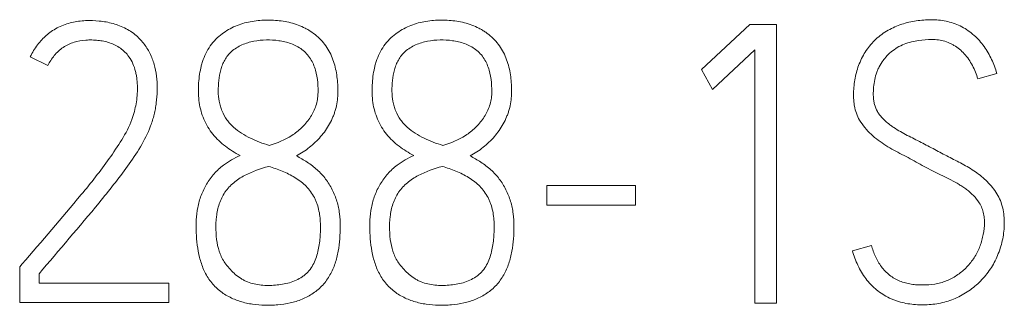
# Model space of a CAD drawing. Units: inches. Extents: x -32617 to 103740, y -151331 to -49388.
# Drawn here: x 42519 to 42539, y -147567 to -147561 of the extents above; entities that cross this region are included whole.
import ezdxf

# ---------------------------------------------------------------- set-up
doc = ezdxf.new("R2010")
doc.units = ezdxf.units.IN
doc.header["$MEASUREMENT"] = 0
doc.layers.add('1', color=3, linetype='Continuous')

msp = doc.modelspace()

# ---------------------------------------------------------------- linework, layer by layer
at = {"layer": '1', "color": 7, "linetype": 'Continuous', "lineweight": 13}
for p, q in [((42533.018, -147561.972), (42534.003, -147561.054)), ((42534.003, -147561.054), (42534.545, -147561.054)), ((42534.545, -147561.054), (42534.545, -147566.713)), ((42519.729, -147561.893), (42519.374, -147561.711)), ((42534.104, -147561.569), (42533.241, -147562.374)), ((42534.104, -147566.713), (42534.104, -147561.569)), ((42533.241, -147562.374), (42533.018, -147561.972)), ((42539.026, -147562.05), (42538.638, -147562.161)), ((42529.879, -147564.727), (42529.879, -147564.325)), ((42529.879, -147564.325), (42531.68, -147564.325)), ((42531.68, -147564.325), (42531.68, -147564.727)), ((42531.68, -147564.727), (42529.879, -147564.727)), ((42536.088, -147565.652), (42536.475, -147565.542)), ((42519.16, -147565.976), (42519.207, -147565.92)), ((42519.16, -147566.702), (42519.16, -147565.976)), ((42519.555, -147566.118), (42519.555, -147566.308)), ((42519.555, -147566.308), (42522.193, -147566.308)), ((42522.193, -147566.308), (42522.193, -147566.702)), ((42522.193, -147566.702), (42519.16, -147566.702)), ((42534.545, -147566.713), (42534.104, -147566.713))]:
    msp.add_line(p, q, dxfattribs=at)
for points, knots in [([(42536.234, -147562.998), (42536.181, -147562.909), (42536.149, -147562.814), (42536.126, -147562.688), (42536.123, -147562.663), (42536.117, -147562.612), (42536.115, -147562.586), (42536.111, -147562.51), (42536.111, -147562.46), (42536.115, -147562.359), (42536.119, -147562.308), (42536.132, -147562.207), (42536.141, -147562.157), (42536.173, -147562.008), (42536.203, -147561.912), (42536.264, -147561.773), (42536.286, -147561.727), (42536.337, -147561.638), (42536.364, -147561.595), (42536.452, -147561.472), (42536.519, -147561.397), (42536.633, -147561.296), (42536.674, -147561.264), (42536.758, -147561.207), (42536.845, -147561.154), (42536.937, -147561.111), (42537.031, -147561.072), (42537.079, -147561.055), (42537.225, -147561.011), (42537.324, -147560.99), (42537.474, -147560.971), (42537.525, -147560.967), (42537.626, -147560.961), (42537.677, -147560.96), (42537.83, -147560.962), (42537.93, -147560.974), (42538.078, -147561.009), (42538.128, -147561.024), (42538.223, -147561.06), (42538.269, -147561.08), (42538.358, -147561.127), (42538.401, -147561.153), (42538.484, -147561.212), (42538.524, -147561.244), (42538.638, -147561.345), (42538.705, -147561.421), (42538.795, -147561.545), (42538.822, -147561.588), (42538.873, -147561.676), (42538.943, -147561.81), (42538.996, -147561.953), (42539.026, -147562.05)], [0, 0, 0, 0, 0.0625, 0.0625, 0.078125, 0.078125, 0.09375, 0.09375, 0.125, 0.125, 0.15625, 0.15625, 0.1875, 0.1875, 0.25, 0.25, 0.28125, 0.28125, 0.3125, 0.3125, 0.375, 0.375, 0.40625, 0.40625, 0.4375, 0.46875, 0.46875, 0.5, 0.5, 0.5625, 0.5625, 0.59375, 0.59375, 0.625, 0.625, 0.6875, 0.6875, 0.71875, 0.71875, 0.75, 0.75, 0.78125, 0.78125, 0.8125, 0.8125, 0.875, 0.875, 0.90625, 0.90625, 0.9375, 1, 1, 1, 1]), ([(42519.374, -147561.711), (42519.417, -147561.627), (42519.466, -147561.546), (42519.551, -147561.434), (42519.581, -147561.398), (42519.63, -147561.346), (42519.646, -147561.329), (42519.681, -147561.296), (42519.698, -147561.28), (42519.788, -147561.205), (42519.866, -147561.154), (42519.993, -147561.091), (42520.037, -147561.073), (42520.126, -147561.041), (42520.171, -147561.027), (42520.263, -147561.006), (42520.309, -147560.997), (42520.403, -147560.985), (42520.45, -147560.98), (42520.592, -147560.974), (42520.685, -147560.977), (42520.825, -147560.991), (42520.872, -147560.997), (42520.964, -147561.015), (42521.011, -147561.026), (42521.148, -147561.065), (42521.236, -147561.1), (42521.321, -147561.142)], [0, 0, 0, 0, 0.125, 0.125, 0.1875, 0.1875, 0.21875, 0.21875, 0.25, 0.25, 0.375, 0.375, 0.4375, 0.4375, 0.5, 0.5, 0.5625, 0.5625, 0.625, 0.625, 0.75, 0.75, 0.8125, 0.8125, 0.875, 0.875, 1, 1, 1, 1]), ([(42523.181, -147561.324), (42523.26, -147561.252), (42523.346, -147561.192), (42523.485, -147561.118), (42523.533, -147561.095), (42523.632, -147561.057), (42523.682, -147561.04), (42523.784, -147561.013), (42523.835, -147561.002), (42523.939, -147560.985), (42523.992, -147560.978), (42524.15, -147560.966), (42524.255, -147560.967), (42524.463, -147560.981), (42524.567, -147560.996), (42524.773, -147561.049), (42524.872, -147561.085), (42524.989, -147561.145), (42525.013, -147561.158), (42525.058, -147561.186), (42525.08, -147561.2), (42525.146, -147561.246), (42525.228, -147561.311), (42525.301, -147561.387), (42525.368, -147561.468), (42525.399, -147561.512), (42525.454, -147561.602), (42525.478, -147561.649), (42525.52, -147561.746), (42525.538, -147561.796), (42525.584, -147561.949), (42525.603, -147562.052), (42525.621, -147562.208), (42525.625, -147562.261), (42525.629, -147562.366), (42525.63, -147562.419), (42525.623, -147562.577), (42525.609, -147562.681), (42525.573, -147562.808), (42525.565, -147562.833), (42525.548, -147562.883), (42525.539, -147562.908), (42525.508, -147562.982), (42525.462, -147563.076), (42525.406, -147563.165), (42525.346, -147563.252), (42525.313, -147563.294), (42525.209, -147563.414), (42525.133, -147563.486), (42525.009, -147563.584), (42524.966, -147563.615), (42524.877, -147563.673), (42524.831, -147563.7), (42524.784, -147563.726)], [0, 0, 0, 0, 0.0625, 0.0625, 0.09375, 0.09375, 0.125, 0.125, 0.15625, 0.15625, 0.1875, 0.1875, 0.25, 0.25, 0.3125, 0.3125, 0.375, 0.375, 0.390625, 0.390625, 0.40625, 0.40625, 0.4375, 0.46875, 0.46875, 0.5, 0.5, 0.53125, 0.53125, 0.5625, 0.5625, 0.625, 0.625, 0.65625, 0.65625, 0.6875, 0.6875, 0.75, 0.75, 0.765625, 0.765625, 0.78125, 0.78125, 0.8125, 0.84375, 0.84375, 0.875, 0.875, 0.9375, 0.9375, 0.96875, 0.96875, 1, 1, 1, 1]), ([(42526.712, -147561.324), (42526.79, -147561.252), (42526.877, -147561.192), (42527.016, -147561.118), (42527.064, -147561.095), (42527.163, -147561.057), (42527.213, -147561.04), (42527.314, -147561.013), (42527.366, -147561.002), (42527.47, -147560.985), (42527.523, -147560.978), (42527.681, -147560.966), (42527.785, -147560.967), (42527.994, -147560.981), (42528.098, -147560.996), (42528.304, -147561.049), (42528.403, -147561.085), (42528.52, -147561.145), (42528.543, -147561.158), (42528.589, -147561.186), (42528.611, -147561.2), (42528.677, -147561.246), (42528.759, -147561.311), (42528.831, -147561.387), (42528.899, -147561.468), (42528.93, -147561.512), (42528.985, -147561.602), (42529.009, -147561.649), (42529.05, -147561.746), (42529.069, -147561.796), (42529.115, -147561.949), (42529.134, -147562.052), (42529.152, -147562.208), (42529.156, -147562.261), (42529.16, -147562.366), (42529.161, -147562.419), (42529.154, -147562.577), (42529.139, -147562.681), (42529.104, -147562.808), (42529.096, -147562.833), (42529.079, -147562.883), (42529.069, -147562.908), (42529.039, -147562.982), (42528.993, -147563.076), (42528.937, -147563.165), (42528.876, -147563.252), (42528.844, -147563.294), (42528.74, -147563.414), (42528.664, -147563.486), (42528.54, -147563.584), (42528.496, -147563.615), (42528.408, -147563.673), (42528.362, -147563.7), (42528.315, -147563.726)], [0, 0, 0, 0, 0.0625, 0.0625, 0.09375, 0.09375, 0.125, 0.125, 0.15625, 0.15625, 0.1875, 0.1875, 0.25, 0.25, 0.3125, 0.3125, 0.375, 0.375, 0.390625, 0.390625, 0.40625, 0.40625, 0.4375, 0.46875, 0.46875, 0.5, 0.5, 0.53125, 0.53125, 0.5625, 0.5625, 0.625, 0.625, 0.65625, 0.65625, 0.6875, 0.6875, 0.75, 0.75, 0.765625, 0.765625, 0.78125, 0.78125, 0.8125, 0.84375, 0.84375, 0.875, 0.875, 0.9375, 0.9375, 0.96875, 0.96875, 1, 1, 1, 1]), ([(42521.553, -147561.304), (42521.612, -147561.361), (42521.665, -147561.421), (42521.736, -147561.519), (42521.758, -147561.553), (42521.798, -147561.623), (42521.817, -147561.66), (42521.865, -147561.771), (42521.89, -147561.848), (42521.926, -147562.005), (42521.939, -147562.086), (42521.955, -147562.246), (42521.957, -147562.326), (42521.954, -147562.487), (42521.947, -147562.567), (42521.932, -147562.687), (42521.925, -147562.727), (42521.911, -147562.807), (42521.886, -147562.925), (42521.85, -147563.041), (42521.822, -147563.117)], [0, 0, 0, 0, 0.125, 0.125, 0.1875, 0.1875, 0.25, 0.25, 0.375, 0.375, 0.5, 0.5, 0.625, 0.625, 0.75, 0.75, 0.8125, 0.8125, 0.875, 1, 1, 1, 1]), ([(42523.639, -147563.718), (42523.534, -147563.662), (42523.434, -147563.6), (42523.294, -147563.494), (42523.249, -147563.456), (42523.164, -147563.374), (42523.123, -147563.33), (42523.049, -147563.238), (42523.016, -147563.19), (42522.955, -147563.089), (42522.928, -147563.036), (42522.858, -147562.872), (42522.826, -147562.759), (42522.801, -147562.583), (42522.797, -147562.523), (42522.793, -147562.405), (42522.793, -147562.346), (42522.801, -147562.171), (42522.815, -147562.054), (42522.848, -147561.91), (42522.856, -147561.881), (42522.873, -147561.824), (42522.882, -147561.795), (42522.912, -147561.712), (42522.936, -147561.658), (42522.992, -147561.554), (42523.025, -147561.503), (42523.097, -147561.408), (42523.137, -147561.364), (42523.181, -147561.324)], [0, 0, 0, 0, 0.125, 0.125, 0.1875, 0.1875, 0.25, 0.25, 0.3125, 0.3125, 0.375, 0.375, 0.5, 0.5, 0.5625, 0.5625, 0.625, 0.625, 0.75, 0.75, 0.78125, 0.78125, 0.8125, 0.8125, 0.875, 0.875, 0.9375, 0.9375, 1, 1, 1, 1]), ([(42527.17, -147563.718), (42527.065, -147563.662), (42526.965, -147563.6), (42526.825, -147563.494), (42526.78, -147563.456), (42526.695, -147563.374), (42526.654, -147563.33), (42526.58, -147563.238), (42526.546, -147563.19), (42526.486, -147563.089), (42526.459, -147563.036), (42526.389, -147562.872), (42526.357, -147562.759), (42526.332, -147562.583), (42526.327, -147562.523), (42526.323, -147562.405), (42526.324, -147562.346), (42526.332, -147562.171), (42526.346, -147562.054), (42526.379, -147561.91), (42526.386, -147561.881), (42526.403, -147561.824), (42526.413, -147561.795), (42526.443, -147561.712), (42526.467, -147561.658), (42526.523, -147561.554), (42526.556, -147561.503), (42526.628, -147561.408), (42526.668, -147561.364), (42526.712, -147561.324)], [0, 0, 0, 0, 0.125, 0.125, 0.1875, 0.1875, 0.25, 0.25, 0.3125, 0.3125, 0.375, 0.375, 0.5, 0.5, 0.5625, 0.5625, 0.625, 0.625, 0.75, 0.75, 0.78125, 0.78125, 0.8125, 0.8125, 0.875, 0.875, 0.9375, 0.9375, 1, 1, 1, 1]), ([(42521.38, -147561.711), (42521.331, -147561.644), (42521.273, -147561.588), (42521.173, -147561.516), (42521.137, -147561.495), (42521.065, -147561.459), (42521.027, -147561.443), (42520.949, -147561.417), (42520.909, -147561.406), (42520.829, -147561.389), (42520.749, -147561.377), (42520.668, -147561.372), (42520.586, -147561.37), (42520.545, -147561.371), (42520.423, -147561.379), (42520.343, -147561.393), (42520.226, -147561.43), (42520.187, -147561.445), (42520.113, -147561.48), (42520.078, -147561.5), (42520.011, -147561.545), (42519.978, -147561.571), (42519.918, -147561.627), (42519.89, -147561.656), (42519.811, -147561.75), (42519.767, -147561.82), (42519.729, -147561.893)], [0, 0, 0, 0, 0.125, 0.125, 0.1875, 0.1875, 0.25, 0.25, 0.3125, 0.3125, 0.375, 0.4375, 0.4375, 0.5, 0.5, 0.625, 0.625, 0.6875, 0.6875, 0.75, 0.75, 0.8125, 0.8125, 0.875, 0.875, 1, 1, 1, 1]), ([(42524.231, -147563.512), (42524.395, -147563.466), (42524.549, -147563.401), (42524.727, -147563.287), (42524.761, -147563.262), (42524.828, -147563.21), (42524.893, -147563.154), (42524.951, -147563.093), (42525.006, -147563.029), (42525.032, -147562.996), (42525.105, -147562.89), (42525.143, -147562.815), (42525.186, -147562.696), (42525.198, -147562.654), (42525.215, -147562.571), (42525.221, -147562.53), (42525.23, -147562.404), (42525.226, -147562.318), (42525.21, -147562.15), (42525.196, -147562.066), (42525.162, -147561.944), (42525.147, -147561.903), (42525.114, -147561.825), (42525.094, -147561.788), (42525.048, -147561.716), (42525.022, -147561.682), (42524.963, -147561.62), (42524.932, -147561.592), (42524.864, -147561.541), (42524.827, -147561.518), (42524.752, -147561.478), (42524.713, -147561.461), (42524.594, -147561.417), (42524.51, -147561.397), (42524.343, -147561.374), (42524.259, -147561.369), (42524.09, -147561.372), (42524.004, -147561.381), (42523.879, -147561.404), (42523.838, -147561.414), (42523.758, -147561.439), (42523.717, -147561.454), (42523.601, -147561.507), (42523.529, -147561.552), (42523.464, -147561.608)], [0, 0, 0, 0, 0.125, 0.125, 0.15625, 0.15625, 0.1875, 0.21875, 0.21875, 0.25, 0.25, 0.3125, 0.3125, 0.34375, 0.34375, 0.375, 0.375, 0.4375, 0.4375, 0.5, 0.5, 0.53125, 0.53125, 0.5625, 0.5625, 0.59375, 0.59375, 0.625, 0.625, 0.65625, 0.65625, 0.6875, 0.6875, 0.75, 0.75, 0.8125, 0.8125, 0.875, 0.875, 0.90625, 0.90625, 0.9375, 0.9375, 1, 1, 1, 1]), ([(42527.762, -147563.512), (42527.926, -147563.466), (42528.08, -147563.401), (42528.258, -147563.287), (42528.292, -147563.262), (42528.359, -147563.21), (42528.424, -147563.154), (42528.482, -147563.093), (42528.537, -147563.029), (42528.563, -147562.996), (42528.636, -147562.89), (42528.674, -147562.815), (42528.717, -147562.696), (42528.729, -147562.654), (42528.746, -147562.571), (42528.752, -147562.53), (42528.761, -147562.404), (42528.757, -147562.318), (42528.741, -147562.15), (42528.727, -147562.066), (42528.692, -147561.944), (42528.678, -147561.903), (42528.644, -147561.825), (42528.625, -147561.788), (42528.579, -147561.716), (42528.553, -147561.682), (42528.494, -147561.62), (42528.462, -147561.592), (42528.394, -147561.541), (42528.358, -147561.518), (42528.283, -147561.478), (42528.244, -147561.461), (42528.125, -147561.417), (42528.041, -147561.397), (42527.874, -147561.374), (42527.79, -147561.369), (42527.621, -147561.372), (42527.535, -147561.381), (42527.41, -147561.404), (42527.369, -147561.414), (42527.288, -147561.439), (42527.248, -147561.454), (42527.131, -147561.507), (42527.06, -147561.552), (42526.995, -147561.608)], [0, 0, 0, 0, 0.125, 0.125, 0.15625, 0.15625, 0.1875, 0.21875, 0.21875, 0.25, 0.25, 0.3125, 0.3125, 0.34375, 0.34375, 0.375, 0.375, 0.4375, 0.4375, 0.5, 0.5, 0.53125, 0.53125, 0.5625, 0.5625, 0.59375, 0.59375, 0.625, 0.625, 0.65625, 0.65625, 0.6875, 0.6875, 0.75, 0.75, 0.8125, 0.8125, 0.875, 0.875, 0.90625, 0.90625, 0.9375, 0.9375, 1, 1, 1, 1]), ([(42537.367, -147561.394), (42537.315, -147561.403), (42537.214, -147561.427), (42537.117, -147561.466), (42537.023, -147561.512), (42536.979, -147561.539), (42536.894, -147561.598), (42536.855, -147561.631), (42536.799, -147561.687), (42536.781, -147561.706), (42536.747, -147561.745), (42536.731, -147561.766), (42536.684, -147561.828), (42536.656, -147561.872), (42536.62, -147561.941), (42536.608, -147561.965), (42536.589, -147562.013), (42536.58, -147562.038), (42536.556, -147562.112), (42536.545, -147562.163), (42536.527, -147562.266), (42536.521, -147562.318), (42536.513, -147562.421), (42536.512, -147562.473), (42536.516, -147562.551), (42536.518, -147562.577), (42536.525, -147562.628), (42536.531, -147562.654), (42536.551, -147562.731), (42536.571, -147562.779), (42536.61, -147562.847), (42536.625, -147562.869), (42536.657, -147562.911), (42536.674, -147562.931), (42536.726, -147562.989), (42536.765, -147563.025), (42536.826, -147563.075), (42536.847, -147563.091), (42536.889, -147563.121), (42536.954, -147563.166), (42537.022, -147563.207), (42537.112, -147563.259), (42537.159, -147563.284), (42537.251, -147563.332), (42537.298, -147563.356), (42537.438, -147563.426), (42537.531, -147563.474), (42537.717, -147563.572), (42537.809, -147563.622), (42537.994, -147563.719), (42538.087, -147563.767), (42538.227, -147563.838), (42538.274, -147563.862), (42538.366, -147563.911), (42538.457, -147563.963), (42538.545, -147564.019), (42538.632, -147564.079), (42538.674, -147564.111), (42538.755, -147564.177), (42538.794, -147564.211), (42538.867, -147564.285), (42538.902, -147564.324), (42538.967, -147564.407), (42538.998, -147564.45), (42539.052, -147564.539), (42539.077, -147564.585), (42539.116, -147564.682), (42539.132, -147564.733), (42539.156, -147564.835), (42539.164, -147564.887), (42539.175, -147564.992), (42539.177, -147565.044), (42539.176, -147565.15), (42539.167, -147565.307), (42539.136, -147565.46), (42539.092, -147565.611), (42539.074, -147565.661), (42539.036, -147565.759), (42539.014, -147565.806), (42538.944, -147565.946), (42538.889, -147566.034), (42538.759, -147566.202), (42538.688, -147566.278), (42538.57, -147566.38), (42538.529, -147566.413), (42538.444, -147566.474), (42538.4, -147566.503), (42538.264, -147566.582), (42538.169, -147566.626), (42538.021, -147566.677), (42537.971, -147566.692), (42537.868, -147566.716), (42537.816, -147566.726), (42537.661, -147566.747), (42537.556, -147566.752), (42537.399, -147566.747), (42537.346, -147566.744), (42537.242, -147566.731), (42537.138, -147566.714), (42537.038, -147566.687), (42536.963, -147566.662), (42536.938, -147566.653), (42536.889, -147566.633), (42536.865, -147566.623), (42536.746, -147566.566), (42536.659, -147566.51), (42536.558, -147566.427), (42536.538, -147566.41), (42536.5, -147566.374), (42536.481, -147566.356), (42536.426, -147566.298), (42536.392, -147566.258), (42536.33, -147566.175), (42536.301, -147566.131), (42536.247, -147566.041), (42536.222, -147565.994), (42536.154, -147565.852), (42536.118, -147565.753), (42536.088, -147565.652)], [0, 0, 0, 0, 0.015625, 0.03125, 0.03125, 0.046875, 0.046875, 0.0625, 0.0625, 0.070313, 0.070313, 0.078125, 0.078125, 0.09375, 0.09375, 0.101563, 0.101563, 0.109375, 0.109375, 0.125, 0.125, 0.140625, 0.140625, 0.15625, 0.15625, 0.164063, 0.164063, 0.171875, 0.171875, 0.1875, 0.1875, 0.195313, 0.195313, 0.203125, 0.203125, 0.21875, 0.21875, 0.226563, 0.226563, 0.234375, 0.25, 0.25, 0.265625, 0.265625, 0.28125, 0.28125, 0.3125, 0.3125, 0.34375, 0.34375, 0.375, 0.375, 0.390625, 0.390625, 0.40625, 0.421875, 0.421875, 0.4375, 0.4375, 0.453125, 0.453125, 0.46875, 0.46875, 0.484375, 0.484375, 0.5, 0.5, 0.515625, 0.515625, 0.53125, 0.53125, 0.546875, 0.546875, 0.5625, 0.59375, 0.59375, 0.609375, 0.609375, 0.625, 0.625, 0.65625, 0.65625, 0.6875, 0.6875, 0.703125, 0.703125, 0.71875, 0.71875, 0.75, 0.75, 0.765625, 0.765625, 0.78125, 0.78125, 0.8125, 0.8125, 0.828125, 0.828125, 0.84375, 0.859375, 0.859375, 0.867187, 0.867187, 0.875, 0.875, 0.90625, 0.90625, 0.914062, 0.914062, 0.921875, 0.921875, 0.9375, 0.9375, 0.953125, 0.953125, 0.96875, 0.96875, 1, 1, 1, 1]), ([(42538.363, -147561.651), (42538.301, -147561.584), (42538.231, -147561.528), (42538.134, -147561.47), (42538.114, -147561.459), (42538.074, -147561.439), (42538.053, -147561.43), (42537.991, -147561.404), (42537.948, -147561.391), (42537.86, -147561.373), (42537.815, -147561.368), (42537.724, -147561.362), (42537.68, -147561.363), (42537.545, -147561.369), (42537.456, -147561.381), (42537.367, -147561.394)], [0, 0, 0, 0, 0.25, 0.25, 0.3125, 0.3125, 0.375, 0.375, 0.5, 0.5, 0.625, 0.625, 0.75, 0.75, 1, 1, 1, 1]), ([(42521.442, -147562.983), (42521.48, -147562.879), (42521.507, -147562.773), (42521.535, -147562.611), (42521.542, -147562.557), (42521.551, -147562.447), (42521.553, -147562.392), (42521.553, -147562.282), (42521.55, -147562.227), (42521.541, -147562.146), (42521.537, -147562.118), (42521.527, -147562.064), (42521.521, -147562.037), (42521.487, -147561.903), (42521.444, -147561.803), (42521.38, -147561.711)], [0, 0, 0, 0, 0.25, 0.25, 0.375, 0.375, 0.5, 0.5, 0.625, 0.625, 0.6875, 0.6875, 0.75, 0.75, 1, 1, 1, 1]), ([(42523.464, -147561.608), (42523.409, -147561.657), (42523.365, -147561.715), (42523.311, -147561.81), (42523.295, -147561.844), (42523.268, -147561.911), (42523.257, -147561.945), (42523.228, -147562.05), (42523.215, -147562.123), (42523.199, -147562.268), (42523.196, -147562.341), (42523.196, -147562.414)], [0, 0, 0, 0, 0.25, 0.25, 0.375, 0.375, 0.5, 0.5, 0.75, 0.75, 1, 1, 1, 1]), ([(42526.995, -147561.608), (42526.94, -147561.657), (42526.896, -147561.715), (42526.842, -147561.81), (42526.826, -147561.844), (42526.799, -147561.911), (42526.788, -147561.945), (42526.759, -147562.05), (42526.746, -147562.123), (42526.73, -147562.268), (42526.727, -147562.341), (42526.727, -147562.414)], [0, 0, 0, 0, 0.25, 0.25, 0.375, 0.375, 0.5, 0.5, 0.75, 0.75, 1, 1, 1, 1]), ([(42538.638, -147562.161), (42538.612, -147562.067), (42538.575, -147561.976), (42538.483, -147561.804), (42538.428, -147561.724), (42538.363, -147561.651)], [0, 0, 0, 0, 0.5, 0.5, 1, 1, 1, 1]), ([(42523.196, -147562.414), (42523.197, -147562.482), (42523.204, -147562.55), (42523.223, -147562.65), (42523.231, -147562.684), (42523.25, -147562.749), (42523.262, -147562.782), (42523.301, -147562.877), (42523.334, -147562.936), (42523.393, -147563.019), (42523.414, -147563.045), (42523.459, -147563.097), (42523.484, -147563.121), (42523.559, -147563.19), (42523.613, -147563.23), (42523.728, -147563.304), (42523.788, -147563.337), (42523.973, -147563.426), (42524.1, -147563.472), (42524.231, -147563.512)], [0, 0, 0, 0, 0.125, 0.125, 0.1875, 0.1875, 0.25, 0.25, 0.375, 0.375, 0.4375, 0.4375, 0.5, 0.5, 0.625, 0.625, 0.75, 0.75, 1, 1, 1, 1]), ([(42526.727, -147562.414), (42526.728, -147562.482), (42526.735, -147562.55), (42526.754, -147562.65), (42526.762, -147562.684), (42526.781, -147562.749), (42526.792, -147562.782), (42526.832, -147562.877), (42526.865, -147562.936), (42526.923, -147563.019), (42526.945, -147563.045), (42526.99, -147563.097), (42527.014, -147563.121), (42527.09, -147563.19), (42527.144, -147563.23), (42527.259, -147563.304), (42527.319, -147563.337), (42527.503, -147563.426), (42527.631, -147563.472), (42527.762, -147563.512)], [0, 0, 0, 0, 0.125, 0.125, 0.1875, 0.1875, 0.25, 0.25, 0.375, 0.375, 0.4375, 0.4375, 0.5, 0.5, 0.625, 0.625, 0.75, 0.75, 1, 1, 1, 1]), ([(42519.207, -147565.92), (42519.613, -147565.454), (42520.015, -147564.985), (42520.61, -147564.275), (42520.8, -147564.032), (42521.067, -147563.656), (42521.153, -147563.529), (42521.314, -147563.267), (42521.39, -147563.133), (42521.442, -147562.983)], [0, 0, 0, 0, 0.5, 0.5, 0.75, 0.75, 0.875, 0.875, 1, 1, 1, 1]), ([(42521.822, -147563.117), (42521.766, -147563.268), (42521.694, -147563.408), (42521.533, -147563.677), (42521.443, -147563.806), (42521.17, -147564.188), (42520.973, -147564.433), (42520.374, -147565.162), (42519.961, -147565.637), (42519.555, -147566.118)], [0, 0, 0, 0, 0.125, 0.125, 0.25, 0.25, 0.5, 0.5, 1, 1, 1, 1]), ([(42538.667, -147564.677), (42538.597, -147564.572), (42538.51, -147564.485), (42538.386, -147564.39), (42538.361, -147564.372), (42538.309, -147564.337), (42538.23, -147564.287), (42538.148, -147564.242), (42537.982, -147564.156), (42537.867, -147564.106), (42537.645, -147563.993), (42537.536, -147563.932), (42537.317, -147563.812), (42537.207, -147563.753), (42536.985, -147563.638), (42536.874, -147563.581), (42536.716, -147563.481), (42536.664, -147563.446), (42536.564, -147563.37), (42536.515, -147563.33), (42536.378, -147563.202), (42536.299, -147563.107), (42536.234, -147562.998)], [0, 0, 0, 0, 0.125, 0.125, 0.15625, 0.15625, 0.1875, 0.25, 0.25, 0.375, 0.375, 0.5, 0.5, 0.625, 0.625, 0.75, 0.75, 0.8125, 0.8125, 0.875, 0.875, 1, 1, 1, 1]), ([(42524.784, -147563.726), (42524.861, -147563.764), (42524.934, -147563.806), (42525.076, -147563.899), (42525.144, -147563.949), (42525.239, -147564.035), (42525.269, -147564.065), (42525.327, -147564.128), (42525.408, -147564.226), (42525.475, -147564.335), (42525.533, -147564.45), (42525.55, -147564.489), (42525.582, -147564.568), (42525.596, -147564.608), (42525.633, -147564.73), (42525.651, -147564.813), (42525.683, -147565.069), (42525.68, -147565.238), (42525.66, -147565.491), (42525.65, -147565.576), (42525.627, -147565.702), (42525.618, -147565.744), (42525.597, -147565.827), (42525.585, -147565.867), (42525.558, -147565.948), (42525.543, -147565.988), (42525.508, -147566.066), (42525.489, -147566.105), (42525.426, -147566.217), (42525.377, -147566.286), (42525.291, -147566.379), (42525.26, -147566.408), (42525.195, -147566.464), (42525.161, -147566.49), (42525.055, -147566.562), (42524.98, -147566.602), (42524.861, -147566.652), (42524.82, -147566.666), (42524.739, -147566.692), (42524.698, -147566.703), (42524.574, -147566.73), (42524.49, -147566.743), (42524.362, -147566.753), (42524.319, -147566.756), (42524.234, -147566.758), (42524.191, -147566.759), (42524.064, -147566.755), (42523.979, -147566.749), (42523.81, -147566.724), (42523.726, -147566.705), (42523.563, -147566.655), (42523.485, -147566.623), (42523.371, -147566.562), (42523.334, -147566.54), (42523.264, -147566.492), (42523.196, -147566.441), (42523.135, -147566.382), (42523.077, -147566.32), (42523.05, -147566.287), (42522.974, -147566.182), (42522.933, -147566.108), (42522.881, -147565.99), (42522.866, -147565.95), (42522.839, -147565.869), (42522.827, -147565.828), (42522.795, -147565.704), (42522.78, -147565.621), (42522.758, -147565.452), (42522.752, -147565.367), (42522.742, -147565.11), (42522.747, -147564.941), (42522.787, -147564.733), (42522.797, -147564.691), (42522.82, -147564.609), (42522.834, -147564.567), (42522.88, -147564.447), (42522.917, -147564.37), (42522.982, -147564.26), (42523.006, -147564.224), (42523.057, -147564.154), (42523.084, -147564.12), (42523.17, -147564.024), (42523.233, -147563.966), (42523.302, -147563.914)], [0, 0, 0, 0, 0.03125, 0.03125, 0.0625, 0.0625, 0.078125, 0.078125, 0.09375, 0.125, 0.125, 0.140625, 0.140625, 0.15625, 0.15625, 0.1875, 0.1875, 0.25, 0.25, 0.28125, 0.28125, 0.296875, 0.296875, 0.3125, 0.3125, 0.328125, 0.328125, 0.34375, 0.34375, 0.375, 0.375, 0.390625, 0.390625, 0.40625, 0.40625, 0.4375, 0.4375, 0.453125, 0.453125, 0.46875, 0.46875, 0.5, 0.5, 0.515625, 0.515625, 0.53125, 0.53125, 0.5625, 0.5625, 0.59375, 0.59375, 0.625, 0.625, 0.640625, 0.640625, 0.65625, 0.671875, 0.671875, 0.6875, 0.6875, 0.71875, 0.71875, 0.734375, 0.734375, 0.75, 0.75, 0.78125, 0.78125, 0.8125, 0.8125, 0.875, 0.875, 0.890625, 0.890625, 0.90625, 0.90625, 0.9375, 0.9375, 0.953125, 0.953125, 0.96875, 0.96875, 1, 1, 1, 1]), ([(42528.315, -147563.726), (42528.392, -147563.764), (42528.465, -147563.806), (42528.606, -147563.899), (42528.675, -147563.949), (42528.77, -147564.035), (42528.8, -147564.065), (42528.858, -147564.128), (42528.939, -147564.226), (42529.006, -147564.335), (42529.064, -147564.45), (42529.081, -147564.489), (42529.113, -147564.568), (42529.127, -147564.608), (42529.164, -147564.73), (42529.181, -147564.813), (42529.214, -147565.069), (42529.211, -147565.238), (42529.191, -147565.491), (42529.181, -147565.576), (42529.158, -147565.702), (42529.149, -147565.744), (42529.128, -147565.827), (42529.116, -147565.867), (42529.089, -147565.948), (42529.073, -147565.988), (42529.039, -147566.066), (42529.02, -147566.105), (42528.957, -147566.217), (42528.908, -147566.286), (42528.822, -147566.379), (42528.791, -147566.408), (42528.726, -147566.464), (42528.692, -147566.49), (42528.586, -147566.562), (42528.511, -147566.602), (42528.392, -147566.652), (42528.351, -147566.666), (42528.27, -147566.692), (42528.229, -147566.703), (42528.105, -147566.73), (42528.02, -147566.743), (42527.893, -147566.753), (42527.85, -147566.756), (42527.765, -147566.758), (42527.722, -147566.759), (42527.594, -147566.755), (42527.51, -147566.749), (42527.341, -147566.724), (42527.257, -147566.705), (42527.094, -147566.655), (42527.015, -147566.623), (42526.902, -147566.562), (42526.865, -147566.54), (42526.795, -147566.492), (42526.727, -147566.441), (42526.666, -147566.382), (42526.608, -147566.32), (42526.58, -147566.287), (42526.505, -147566.182), (42526.464, -147566.108), (42526.412, -147565.99), (42526.397, -147565.95), (42526.37, -147565.869), (42526.358, -147565.828), (42526.326, -147565.704), (42526.311, -147565.621), (42526.289, -147565.452), (42526.283, -147565.367), (42526.273, -147565.11), (42526.278, -147564.941), (42526.318, -147564.733), (42526.328, -147564.691), (42526.351, -147564.609), (42526.365, -147564.567), (42526.41, -147564.447), (42526.447, -147564.37), (42526.513, -147564.26), (42526.537, -147564.224), (42526.588, -147564.154), (42526.615, -147564.12), (42526.701, -147564.024), (42526.764, -147563.966), (42526.833, -147563.914)], [0, 0, 0, 0, 0.03125, 0.03125, 0.0625, 0.0625, 0.078125, 0.078125, 0.09375, 0.125, 0.125, 0.140625, 0.140625, 0.15625, 0.15625, 0.1875, 0.1875, 0.25, 0.25, 0.28125, 0.28125, 0.296875, 0.296875, 0.3125, 0.3125, 0.328125, 0.328125, 0.34375, 0.34375, 0.375, 0.375, 0.390625, 0.390625, 0.40625, 0.40625, 0.4375, 0.4375, 0.453125, 0.453125, 0.46875, 0.46875, 0.5, 0.5, 0.515625, 0.515625, 0.53125, 0.53125, 0.5625, 0.5625, 0.59375, 0.59375, 0.625, 0.625, 0.640625, 0.640625, 0.65625, 0.671875, 0.671875, 0.6875, 0.6875, 0.71875, 0.71875, 0.734375, 0.734375, 0.75, 0.75, 0.78125, 0.78125, 0.8125, 0.8125, 0.875, 0.875, 0.890625, 0.890625, 0.90625, 0.90625, 0.9375, 0.9375, 0.953125, 0.953125, 0.96875, 0.96875, 1, 1, 1, 1]), ([(42524.223, -147563.938), (42524.053, -147563.984), (42523.887, -147564.041), (42523.692, -147564.144), (42523.654, -147564.167), (42523.58, -147564.216), (42523.544, -147564.242), (42523.477, -147564.298), (42523.445, -147564.328), (42523.399, -147564.377), (42523.385, -147564.394), (42523.357, -147564.428), (42523.344, -147564.446), (42523.307, -147564.501), (42523.285, -147564.539), (42523.247, -147564.618), (42523.231, -147564.659), (42523.188, -147564.785), (42523.17, -147564.871), (42523.15, -147565.046), (42523.147, -147565.134), (42523.151, -147565.311), (42523.157, -147565.399), (42523.173, -147565.486)], [0, 0, 0, 0, 0.25, 0.25, 0.3125, 0.3125, 0.375, 0.375, 0.4375, 0.4375, 0.46875, 0.46875, 0.5, 0.5, 0.5625, 0.5625, 0.625, 0.625, 0.75, 0.75, 0.875, 0.875, 1, 1, 1, 1]), ([(42523.35, -147565.921), (42523.409, -147565.997), (42523.472, -147566.069), (42523.579, -147566.164), (42523.618, -147566.192), (42523.68, -147566.23), (42523.702, -147566.242), (42523.745, -147566.264), (42523.767, -147566.274), (42523.834, -147566.3), (42523.88, -147566.314), (42523.974, -147566.336), (42524.022, -147566.344), (42524.166, -147566.358), (42524.262, -147566.357), (42524.406, -147566.346), (42524.455, -147566.34), (42524.55, -147566.324), (42524.597, -147566.314), (42524.689, -147566.287), (42524.734, -147566.27), (42524.823, -147566.23), (42524.865, -147566.206), (42524.924, -147566.165), (42524.943, -147566.151), (42524.98, -147566.119), (42524.998, -147566.102), (42525.048, -147566.05), (42525.078, -147566.012), (42525.128, -147565.93), (42525.15, -147565.886), (42525.186, -147565.797), (42525.2, -147565.751), (42525.237, -147565.612), (42525.253, -147565.516), (42525.272, -147565.324), (42525.275, -147565.228), (42525.273, -147565.084), (42525.271, -147565.036), (42525.262, -147564.94), (42525.254, -147564.892), (42525.235, -147564.798), (42525.222, -147564.752), (42525.199, -147564.684), (42525.19, -147564.661), (42525.171, -147564.616), (42525.161, -147564.594), (42525.128, -147564.53), (42525.077, -147564.449), (42525.015, -147564.376), (42524.964, -147564.324), (42524.946, -147564.308), (42524.91, -147564.276), (42524.854, -147564.23), (42524.794, -147564.19), (42524.672, -147564.115), (42524.585, -147564.072), (42524.407, -147563.998), (42524.316, -147563.966), (42524.223, -147563.938)], [0, 0, 0, 0, 0.0625, 0.0625, 0.09375, 0.09375, 0.109375, 0.109375, 0.125, 0.125, 0.15625, 0.15625, 0.1875, 0.1875, 0.25, 0.25, 0.28125, 0.28125, 0.3125, 0.3125, 0.34375, 0.34375, 0.375, 0.375, 0.390625, 0.390625, 0.40625, 0.40625, 0.4375, 0.4375, 0.46875, 0.46875, 0.5, 0.5, 0.5625, 0.5625, 0.625, 0.625, 0.65625, 0.65625, 0.6875, 0.6875, 0.71875, 0.71875, 0.734375, 0.734375, 0.75, 0.75, 0.78125, 0.8125, 0.8125, 0.828125, 0.828125, 0.84375, 0.875, 0.875, 0.9375, 0.9375, 1, 1, 1, 1]), ([(42527.754, -147563.938), (42527.583, -147563.984), (42527.418, -147564.041), (42527.223, -147564.144), (42527.185, -147564.167), (42527.111, -147564.216), (42527.075, -147564.242), (42527.008, -147564.298), (42526.975, -147564.328), (42526.93, -147564.377), (42526.916, -147564.394), (42526.888, -147564.428), (42526.875, -147564.446), (42526.838, -147564.501), (42526.816, -147564.539), (42526.778, -147564.618), (42526.762, -147564.659), (42526.719, -147564.785), (42526.701, -147564.871), (42526.681, -147565.046), (42526.678, -147565.134), (42526.682, -147565.311), (42526.688, -147565.399), (42526.704, -147565.486)], [0, 0, 0, 0, 0.25, 0.25, 0.3125, 0.3125, 0.375, 0.375, 0.4375, 0.4375, 0.46875, 0.46875, 0.5, 0.5, 0.5625, 0.5625, 0.625, 0.625, 0.75, 0.75, 0.875, 0.875, 1, 1, 1, 1]), ([(42526.881, -147565.921), (42526.94, -147565.997), (42527.003, -147566.069), (42527.11, -147566.164), (42527.149, -147566.192), (42527.211, -147566.23), (42527.233, -147566.242), (42527.276, -147566.264), (42527.298, -147566.274), (42527.365, -147566.3), (42527.411, -147566.314), (42527.505, -147566.336), (42527.553, -147566.344), (42527.697, -147566.358), (42527.793, -147566.357), (42527.937, -147566.346), (42527.985, -147566.34), (42528.081, -147566.324), (42528.128, -147566.314), (42528.22, -147566.287), (42528.265, -147566.27), (42528.354, -147566.23), (42528.396, -147566.206), (42528.455, -147566.165), (42528.474, -147566.151), (42528.511, -147566.119), (42528.529, -147566.102), (42528.579, -147566.05), (42528.608, -147566.012), (42528.659, -147565.93), (42528.68, -147565.886), (42528.716, -147565.797), (42528.731, -147565.751), (42528.768, -147565.612), (42528.784, -147565.516), (42528.803, -147565.324), (42528.806, -147565.228), (42528.804, -147565.084), (42528.802, -147565.036), (42528.792, -147564.94), (42528.785, -147564.892), (42528.766, -147564.798), (42528.753, -147564.752), (42528.73, -147564.684), (42528.721, -147564.661), (42528.702, -147564.616), (42528.692, -147564.594), (42528.659, -147564.53), (42528.608, -147564.449), (42528.546, -147564.376), (42528.495, -147564.324), (42528.477, -147564.308), (42528.441, -147564.276), (42528.385, -147564.23), (42528.325, -147564.19), (42528.203, -147564.115), (42528.116, -147564.072), (42527.938, -147563.998), (42527.847, -147563.966), (42527.754, -147563.938)], [0, 0, 0, 0, 0.0625, 0.0625, 0.09375, 0.09375, 0.109375, 0.109375, 0.125, 0.125, 0.15625, 0.15625, 0.1875, 0.1875, 0.25, 0.25, 0.28125, 0.28125, 0.3125, 0.3125, 0.34375, 0.34375, 0.375, 0.375, 0.390625, 0.390625, 0.40625, 0.40625, 0.4375, 0.4375, 0.46875, 0.46875, 0.5, 0.5, 0.5625, 0.5625, 0.625, 0.625, 0.65625, 0.65625, 0.6875, 0.6875, 0.71875, 0.71875, 0.734375, 0.734375, 0.75, 0.75, 0.78125, 0.8125, 0.8125, 0.828125, 0.828125, 0.84375, 0.875, 0.875, 0.9375, 0.9375, 1, 1, 1, 1]), ([(42536.475, -147565.542), (42536.496, -147565.62), (42536.523, -147565.695), (42536.572, -147565.804), (42536.591, -147565.84), (42536.631, -147565.909), (42536.654, -147565.943), (42536.702, -147566.007), (42536.728, -147566.037), (42536.784, -147566.094), (42536.814, -147566.121), (42536.91, -147566.196), (42536.979, -147566.236), (42537.09, -147566.281), (42537.129, -147566.294), (42537.206, -147566.315), (42537.284, -147566.332), (42537.364, -147566.341), (42537.444, -147566.346), (42537.484, -147566.347), (42537.605, -147566.346), (42537.685, -147566.341), (42537.803, -147566.321), (42537.842, -147566.313), (42537.92, -147566.292), (42537.959, -147566.279), (42538.07, -147566.235), (42538.14, -147566.198), (42538.241, -147566.131), (42538.274, -147566.107), (42538.336, -147566.057), (42538.395, -147566.003), (42538.449, -147565.944), (42538.501, -147565.883), (42538.525, -147565.85), (42538.593, -147565.751), (42538.631, -147565.681), (42538.694, -147565.534), (42538.718, -147565.456), (42538.755, -147565.3), (42538.768, -147565.221), (42538.774, -147565.101), (42538.774, -147565.06), (42538.769, -147564.98), (42538.765, -147564.94), (42538.748, -147564.861), (42538.737, -147564.822), (42538.708, -147564.747), (42538.689, -147564.711), (42538.667, -147564.677)], [0, 0, 0, 0, 0.0625, 0.0625, 0.09375, 0.09375, 0.125, 0.125, 0.15625, 0.15625, 0.1875, 0.1875, 0.25, 0.25, 0.28125, 0.28125, 0.3125, 0.34375, 0.34375, 0.375, 0.375, 0.4375, 0.4375, 0.46875, 0.46875, 0.5, 0.5, 0.5625, 0.5625, 0.59375, 0.59375, 0.625, 0.65625, 0.65625, 0.6875, 0.6875, 0.75, 0.75, 0.8125, 0.8125, 0.875, 0.875, 0.90625, 0.90625, 0.9375, 0.9375, 0.96875, 0.96875, 1, 1, 1, 1]), ([(42523.173, -147565.486), (42523.186, -147565.565), (42523.206, -147565.642), (42523.264, -147565.789), (42523.301, -147565.859), (42523.35, -147565.921)], [0, 0, 0, 0, 0.5, 0.5, 1, 1, 1, 1]), ([(42526.704, -147565.486), (42526.717, -147565.565), (42526.737, -147565.642), (42526.794, -147565.789), (42526.832, -147565.859), (42526.881, -147565.921)], [0, 0, 0, 0, 0.5, 0.5, 1, 1, 1, 1])]:
    msp.add_open_spline(points, degree=3, knots=knots, dxfattribs=at)
for points in [[(42521.321, -147561.142), (42521.405, -147561.186), (42521.484, -147561.239), (42521.553, -147561.304)], [(42523.302, -147563.914), (42523.408, -147563.838), (42523.52, -147563.771), (42523.639, -147563.718)], [(42526.833, -147563.914), (42526.939, -147563.838), (42527.051, -147563.771), (42527.17, -147563.718)]]:
    msp.add_open_spline(points, degree=3, dxfattribs=at)

doc.saveas('drawing.dxf')
